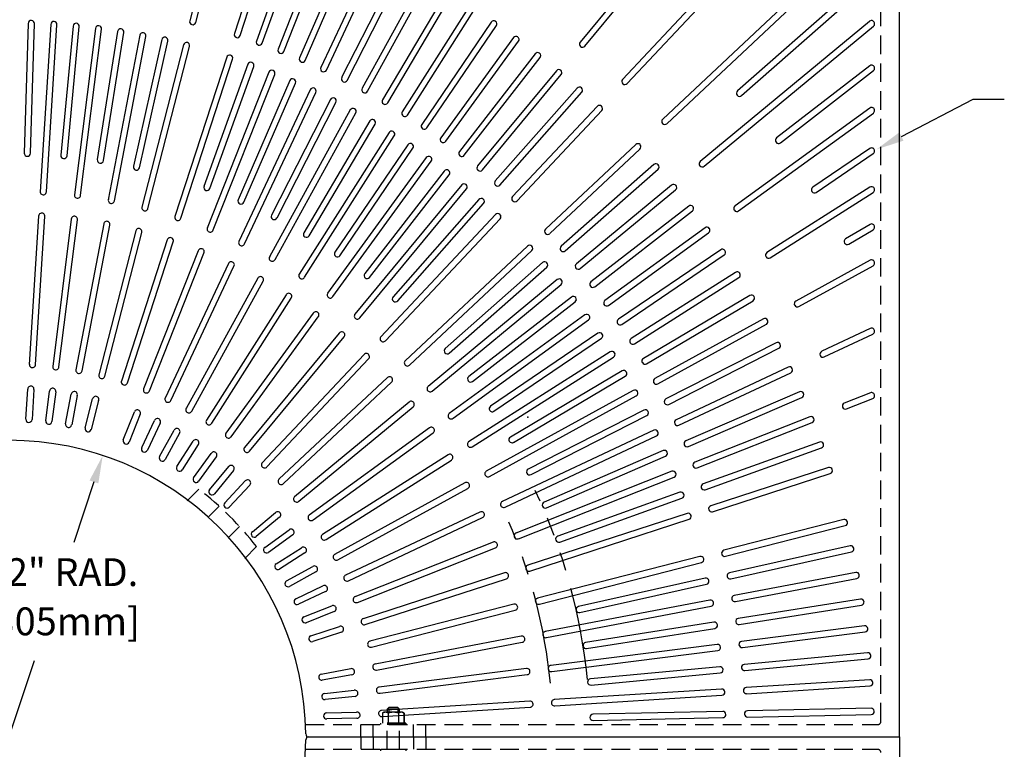
# Model space of a CAD drawing. Extents: x 0 to 191, y 0 to 136.
# Drawn here: x 65 to 105, y 75 to 104 of the extents above; entities that cross this region are included whole.
import ezdxf
from ezdxf.enums import TextEntityAlignment as Align

# ---------------------------------------------------------------- set-up
doc = ezdxf.new("R2010")
doc.units = 0
doc.header["$LTSCALE"] = 3
doc.header["$MEASUREMENT"] = 0
doc.linetypes.add('HIDDEN', pattern=[0.375, 0.25, -0.125])
doc.linetypes.add('PHANTOM', pattern=[2.5, 1.25, -0.25, 0.25, -0.25, 0.25, -0.25])
for name, color, linetype in [('DIMS', 1, 'CONTINUOUS'), ('HIDDEN', 5, 'HIDDEN'), ('PHANTOM', 1, 'PHANTOM'), ('TOP', 3, 'CONTINUOUS')]:
    doc.layers.add(name, color=color, linetype=linetype)
doc.styles.add('SIMPLEX', font='simplex')

msp = doc.modelspace()

# ---------------------------------------------------------------- linework, layer by layer
at = {"layer": 'DIMS'}
for p, q in [((100.954, 99.347), (103.86, 100.855)), ((103.86, 100.855), (105.114, 100.855)), ((68.308, 85.376), (67.492, 82.926)), ((65.897, 78.136), (64.872, 75.058))]:
    msp.add_line(p, q, dxfattribs=at)
for points in [[(101.04, 99.18), (100.868, 99.513), (99.956, 98.829)], [(68.13, 85.435), (68.486, 85.316), (68.663, 86.443)]]:
    msp.add_solid(points, dxfattribs=at)
at = {"layer": 'HIDDEN'}
for p, q in [((100.122, 75.682), (100.122, 110.184)), ((72.081, 84.603), (72.55, 85.08)), ((72.923, 83.95), (73.369, 84.395)), ((73.751, 83.123), (74.197, 83.569)), ((74.407, 82.281), (74.877, 82.757)), ((80.038, 76.058), (79.98, 76.024)), ((80.788, 76.058), (80.038, 76.058)), ((80.225, 76.245), (80.163, 76.183)), ((80.163, 76.183), (80.163, 76.058)), ((80.663, 76.183), (80.163, 76.183)), ((80.6, 76.245), (80.225, 76.245)), ((80.225, 76.151), (80.225, 76.089)), ((80.663, 76.183), (80.6, 76.245)), ((80.6, 76.151), (80.6, 76.089)), ((80.663, 76.058), (80.663, 76.183)), ((80.788, 76.058), (80.846, 76.024)), ((79.98, 76.024), (79.98, 75.62)), ((80.206, 76.024), (80.206, 75.62)), ((80.62, 76.024), (80.62, 75.62)), ((80.846, 76.024), (80.846, 75.62)), ((80.846, 75.62), (80.846, 76.024)), ((76.861, 75.558), (99.998, 75.558)), ((79.1, 75.058), (79.1, 75.558)), ((79.6, 75.058), (79.6, 75.558)), ((80.913, 75.62), (79.913, 75.62)), ((79.913, 75.558), (79.913, 75.62)), ((80.913, 75.558), (79.913, 75.558)), ((80.163, 74.558), (80.163, 75.558)), ((80.663, 74.558), (80.663, 75.558)), ((80.913, 75.62), (80.913, 75.558)), ((81.225, 75.058), (81.225, 75.558)), ((81.725, 75.058), (81.725, 75.558)), ((79.1, 75.058), (79.1, 74.558)), ((79.6, 75.058), (79.6, 74.558)), ((81.225, 75.058), (81.225, 74.558)), ((81.725, 75.058), (81.725, 74.558)), ((76.861, 74.558), (99.998, 74.558)), ((79.913, 74.558), (80.913, 74.558)), ((79.913, 74.495), (79.913, 74.558)), ((80.913, 74.558), (80.913, 74.495))]:
    msp.add_line(p, q, dxfattribs=at)
for centre, radius, start, end in [((64.872, 75.058), 12.625, 37.581, 52.545), ((80.093, 75.85), 0.208, 57.059, 122.941), ((80.413, 75.401), 0.657, 71.649, 108.351), ((80.733, 75.85), 0.208, 57.059, 122.941), ((99.998, 75.682), 0.124, 270, 0), ((99.998, 74.434), 0.124, 0, 90)]:
    msp.add_arc(centre, radius, start, end, dxfattribs=at)
at = {"layer": 'PHANTOM'}
for radius, end in [(23.5, 25.107), (22, 23.425)]:
    msp.add_arc((64.872, 75.058), radius, 5.671, end, dxfattribs=at)
at = {"layer": 'TOP'}
for p, q in [((100.872, 75.058), (100.872, 111.058)), ((93.627, 110.013), (87.961, 103.164)), ((97.568, 110.058), (89.68, 101.659)), ((88.154, 103.005), (93.821, 109.855)), ((89.863, 101.488), (97.714, 109.849)), ((73.424, 108.869), (72.18, 104.024)), ((72.422, 103.962), (73.666, 108.807)), ((75.53, 108.265), (73.985, 103.508)), ((74.222, 103.431), (75.768, 108.188)), ((76.568, 107.914), (74.874, 103.208)), ((99.663, 107.9), (91.302, 100.049)), ((75.109, 103.123), (76.803, 107.83)), ((77.594, 107.531), (75.753, 102.88)), ((91.473, 99.866), (99.833, 107.717)), ((75.985, 102.788), (77.827, 107.439)), ((78.608, 107.115), (76.622, 102.524)), ((76.851, 102.425), (78.838, 107.016)), ((79.608, 106.668), (77.479, 102.142)), ((77.705, 102.035), (79.834, 106.561)), ((80.594, 106.189), (78.323, 101.732)), ((78.546, 101.619), (80.817, 106.076)), ((99.666, 105.899), (94.324, 101.19)), ((81.564, 105.68), (79.154, 101.297)), ((79.373, 101.176), (81.783, 105.56)), ((94.489, 101.002), (99.83, 105.711)), ((82.518, 105.141), (79.971, 100.835)), ((80.187, 100.708), (82.733, 105.013)), ((83.454, 104.571), (80.774, 100.348)), ((80.985, 100.214), (83.665, 104.438)), ((65.654, 103.922), (65.489, 98.675)), ((65.739, 98.667), (65.904, 103.915)), ((84.372, 103.973), (81.56, 99.836)), ((99.669, 104.006), (92.819, 98.34)), ((99.872, 103.908), (99.872, 103.911)), ((66.56, 103.884), (66.134, 97.114)), ((66.385, 97.112), (66.81, 103.868)), ((67.465, 103.816), (66.971, 98.59)), ((67.22, 98.566), (67.714, 103.793)), ((68.367, 103.721), (67.517, 96.991)), ((67.767, 96.974), (68.615, 103.689)), ((69.265, 103.597), (68.444, 98.411)), ((68.691, 98.372), (69.512, 103.558)), ((81.767, 99.696), (84.578, 103.833)), ((92.978, 98.147), (99.827, 103.813)), ((70.16, 103.445), (68.889, 96.781)), ((69.137, 96.749), (70.405, 103.398)), ((71.049, 103.265), (69.904, 98.141)), ((70.148, 98.086), (71.293, 103.21)), ((85.27, 103.346), (82.33, 99.3)), ((82.533, 99.153), (85.473, 103.2)), ((71.932, 103.057), (70.245, 96.486)), ((70.491, 96.438), (72.174, 102.994)), ((73.676, 102.558), (71.58, 96.107)), ((71.822, 96.043), (73.914, 102.481)), ((86.149, 102.692), (83.083, 98.739)), ((83.281, 98.586), (86.346, 102.539)), ((74.535, 102.268), (72.757, 97.328)), ((75.385, 101.951), (72.888, 95.644)), ((72.992, 97.244), (74.771, 102.183)), ((87.006, 102.01), (83.818, 98.156)), ((99.672, 102.21), (95.907, 99.289)), ((96.06, 99.092), (99.824, 102.011)), ((99.872, 102.109), (99.872, 102.112)), ((73.126, 95.566), (75.618, 101.859)), ((76.225, 101.608), (74.14, 96.789)), ((84.011, 97.996), (87.199, 101.85)), ((77.053, 101.238), (74.165, 95.1)), ((74.369, 96.69), (76.454, 101.508)), ((74.397, 95.007), (77.279, 101.131)), ((87.842, 101.301), (84.534, 97.549)), ((84.722, 97.384), (88.03, 101.136)), ((77.869, 100.842), (75.486, 96.164)), ((75.709, 96.051), (78.092, 100.729)), ((78.673, 100.421), (75.405, 94.477)), ((88.655, 100.567), (85.231, 96.92)), ((85.413, 96.749), (88.837, 100.396)), ((99.675, 100.498), (94.226, 96.539)), ((99.872, 100.395), (99.872, 100.398)), ((75.631, 94.369), (78.892, 100.301)), ((79.463, 99.975), (76.79, 95.456)), ((94.373, 96.337), (99.821, 100.295)), ((77.006, 95.329), (79.678, 99.848)), ((80.238, 99.505), (76.604, 93.777)), ((76.823, 93.656), (80.449, 99.371)), ((80.999, 99.01), (78.048, 94.668)), ((78.254, 94.527), (81.205, 98.869)), ((90.21, 99.023), (86.564, 95.599)), ((86.735, 95.417), (90.381, 98.841)), ((99.678, 98.863), (97.367, 97.293)), ((99.872, 98.758), (99.872, 98.761)), ((81.743, 98.492), (77.756, 93.004)), ((77.967, 92.869), (81.945, 98.345)), ((97.508, 97.086), (99.818, 98.656)), ((82.471, 97.95), (79.253, 93.802)), ((90.95, 98.215), (87.198, 94.907)), ((87.363, 94.72), (91.115, 98.028)), ((79.451, 93.649), (82.668, 97.797)), ((83.181, 97.386), (78.857, 92.159)), ((79.059, 92.011), (83.374, 97.227)), ((91.665, 97.385), (87.811, 94.196)), ((87.97, 94.004), (91.824, 97.192)), ((99.681, 97.297), (95.516, 94.653)), ((99.872, 97.19), (99.872, 97.192)), ((83.873, 96.8), (80.402, 92.862)), ((95.65, 94.442), (99.814, 97.085)), ((80.589, 92.696), (84.061, 96.634)), ((92.353, 96.532), (88.4, 93.466)), ((84.547, 96.192), (79.904, 91.247)), ((80.096, 91.087), (84.729, 96.021)), ((88.554, 93.269), (92.506, 96.335)), ((93.014, 95.658), (88.967, 92.718)), ((99.685, 95.791), (98.699, 95.208)), ((98.826, 94.993), (99.811, 95.575)), ((99.872, 95.682), (99.872, 95.684)), ((89.114, 92.516), (93.161, 95.456)), ((85.835, 94.915), (80.89, 90.272)), ((93.647, 94.764), (89.51, 91.953)), ((81.072, 90.099), (86.006, 94.733)), ((89.65, 91.746), (93.787, 94.558)), ((86.449, 94.247), (82.511, 90.775)), ((82.676, 90.587), (86.614, 94.059)), ((99.688, 94.341), (96.686, 92.691)), ((96.807, 92.471), (99.808, 94.121)), ((99.872, 94.23), (99.872, 94.232)), ((87.041, 93.56), (81.814, 89.236)), ((94.252, 93.851), (90.028, 91.171)), ((90.162, 90.959), (94.386, 93.64)), ((81.985, 89.052), (87.2, 93.367)), ((87.611, 92.854), (83.463, 89.636)), ((94.827, 92.919), (90.522, 90.372)), ((83.616, 89.439), (87.764, 92.657)), ((90.649, 90.157), (94.955, 92.703)), ((88.159, 92.131), (82.671, 88.144)), ((95.374, 91.969), (90.99, 89.559)), ((82.83, 87.95), (88.306, 91.929)), ((91.111, 89.34), (95.494, 91.75)), ((99.695, 91.582), (97.731, 90.658)), ((88.684, 91.391), (84.341, 88.44)), ((84.482, 88.234), (88.824, 91.184)), ((97.837, 90.432), (99.801, 91.356)), ((99.872, 91.468), (99.872, 91.47)), ((95.89, 91.002), (91.433, 88.732)), ((91.547, 88.509), (96.003, 90.78)), ((89.185, 90.635), (83.457, 87.001)), ((83.604, 86.797), (89.319, 90.424)), ((96.375, 90.02), (91.849, 87.891)), ((89.662, 89.864), (85.143, 87.191)), ((85.271, 86.976), (89.789, 89.649)), ((91.956, 87.664), (96.482, 89.794)), ((65.556, 87.915), (65.632, 89.128)), ((65.881, 89.112), (65.805, 87.899)), ((66.361, 87.846), (66.514, 89.052)), ((66.762, 89.021), (66.609, 87.815)), ((67.162, 87.728), (67.389, 88.921)), ((67.635, 88.875), (67.407, 87.681)), ((90.115, 89.078), (84.171, 85.81)), ((84.304, 85.598), (90.235, 88.859)), ((96.83, 89.023), (92.239, 87.037)), ((92.339, 86.807), (96.929, 88.794)), ((99.702, 88.982), (98.646, 88.564)), ((99.872, 88.865), (99.872, 88.867)), ((67.952, 87.558), (68.255, 88.736)), ((68.497, 88.674), (68.195, 87.496)), ((98.738, 88.332), (99.794, 88.75)), ((69.495, 87.074), (69.942, 88.204)), ((70.175, 88.112), (69.727, 86.982)), ((90.543, 88.278), (85.865, 85.895)), ((85.979, 85.672), (90.656, 88.055)), ((97.253, 88.013), (92.602, 86.171)), ((70.241, 86.761), (70.758, 87.86)), ((70.984, 87.753), (70.467, 86.654)), ((92.694, 85.939), (97.345, 87.78)), ((70.964, 86.399), (71.55, 87.465)), ((71.769, 87.345), (71.184, 86.279)), ((90.946, 87.465), (84.808, 84.577)), ((84.927, 84.357), (91.052, 87.239)), ((71.665, 85.995), (72.316, 87.021)), ((72.527, 86.887), (71.876, 85.861)), ((97.644, 86.989), (92.937, 85.295)), ((72.338, 85.546), (73.053, 86.53)), ((91.322, 86.64), (86.504, 84.555)), ((86.603, 84.326), (91.422, 86.411)), ((93.022, 85.06), (97.728, 86.754)), ((73.255, 86.383), (72.54, 85.4)), ((72.982, 85.058), (73.757, 85.994)), ((73.949, 85.834), (73.175, 84.898)), ((91.673, 85.804), (85.366, 83.306)), ((98.002, 85.954), (93.245, 84.408)), ((93.322, 84.17), (98.08, 85.716)), ((73.594, 84.528), (74.426, 85.414)), ((74.608, 85.243), (73.776, 84.357)), ((85.472, 83.079), (91.765, 85.571)), ((91.997, 84.956), (87.058, 83.178)), ((87.143, 82.943), (92.082, 84.721)), ((74.712, 83.36), (75.649, 84.135)), ((92.295, 84.099), (85.844, 82.003)), ((75.808, 83.943), (74.871, 83.168)), ((85.935, 81.77), (92.372, 83.862)), ((98.621, 83.852), (93.776, 82.608)), ((93.838, 82.366), (98.683, 83.61)), ((75.215, 82.727), (76.197, 83.441)), ((76.344, 83.238), (75.361, 82.524)), ((75.675, 82.061), (76.701, 82.713)), ((76.835, 82.502), (75.809, 81.85)), ((98.881, 82.788), (93.999, 81.697)), ((94.054, 81.453), (98.935, 82.544)), ((92.809, 82.36), (86.238, 80.673)), ((86.315, 80.434), (92.871, 82.118)), ((76.094, 81.37), (77.159, 81.955)), ((77.279, 81.736), (76.215, 81.151)), ((99.107, 81.716), (94.193, 80.778)), ((93.024, 81.479), (87.901, 80.333)), ((87.955, 80.089), (93.079, 81.235)), ((94.24, 80.533), (99.154, 81.47)), ((76.467, 80.652), (77.568, 81.17)), ((77.674, 80.944), (76.574, 80.426)), ((93.212, 80.591), (86.549, 79.32)), ((99.299, 80.637), (94.359, 79.854)), ((76.797, 79.914), (77.926, 80.361)), ((78.018, 80.128), (76.889, 79.681)), ((86.61, 79.077), (93.259, 80.346)), ((94.398, 79.608), (99.338, 80.39)), ((93.372, 79.698), (88.186, 78.877)), ((77.077, 79.155), (78.234, 79.531)), ((78.311, 79.293), (77.154, 78.917)), ((88.226, 78.63), (93.411, 79.451)), ((99.457, 79.553), (94.495, 78.926)), ((94.526, 78.678), (99.489, 79.305)), ((93.504, 78.801), (86.774, 77.951)), ((86.819, 77.704), (93.535, 78.553)), ((99.581, 78.464), (94.602, 77.994)), ((94.625, 77.745), (99.605, 78.215)), ((77.495, 77.602), (78.689, 77.821)), ((93.607, 77.9), (88.38, 77.405)), ((88.404, 77.157), (93.63, 77.651)), ((78.736, 77.575), (77.54, 77.356)), ((99.671, 77.372), (94.679, 77.058)), ((77.629, 76.82), (78.835, 76.948)), ((93.682, 76.996), (86.912, 76.57)), ((94.695, 76.809), (99.687, 77.123)), ((78.866, 76.7), (77.655, 76.572)), ((86.942, 76.321), (93.698, 76.746)), ((77.715, 76.035), (78.926, 76.067)), ((93.729, 76.09), (88.481, 75.974)), ((99.73, 76.222), (94.729, 76.112)), ((78.942, 75.818), (77.722, 75.785)), ((88.486, 75.724), (93.737, 75.84)), ((94.734, 75.862), (99.735, 75.972)), ((76.995, 75.058), (100.872, 75.058)), ((100.872, 75.058), (100.872, 39.058))]:
    msp.add_line(p, q, dxfattribs=at)
for points in [[(65.696, 90.142, 1.06), (65.945, 90.126), (66.322, 96.111, 1.039), (66.072, 96.127), (65.695, 90.127)], [(66.641, 90.06, 1.06), (66.889, 90.029), (67.641, 95.979, 1.039), (67.393, 96.01), (66.639, 90.046)], [(67.58, 89.92, 1.06), (67.825, 89.873), (68.949, 95.764, 1.039), (68.703, 95.811), (67.577, 89.905)], [(68.508, 89.72, 1.06), (68.75, 89.658), (70.241, 95.467, 1.039), (69.999, 95.529), (68.504, 89.706)], [(69.421, 89.463, 1.06), (69.659, 89.386), (71.512, 95.089, 1.039), (71.274, 95.167), (69.417, 89.449)], [(70.317, 89.149, 1.06), (70.549, 89.057), (72.757, 94.633, 1.039), (72.524, 94.725), (70.311, 89.136)], [(71.191, 88.779, 1.06), (71.417, 88.673), (73.97, 94.099, 1.039), (73.744, 94.206), (71.184, 88.766)], [(72.04, 88.356, 1.06), (72.259, 88.235), (75.148, 93.49, 1.039), (74.929, 93.611), (72.033, 88.343)], [(72.861, 87.879, 1.06), (73.072, 87.745), (76.285, 92.809, 1.039), (76.074, 92.943), (72.853, 87.867)], [(73.65, 87.352, 1.06), (73.852, 87.205), (77.377, 92.057, 1.039), (77.175, 92.204), (73.641, 87.341)], [(74.405, 86.777, 1.06), (74.597, 86.618), (78.42, 91.238, 1.039), (78.227, 91.398), (74.395, 86.766)], [(75.122, 86.155, 1.06), (75.304, 85.984), (79.409, 90.356, 1.039), (79.227, 90.527), (75.112, 86.145)], [(75.798, 85.49, 1.06), (75.969, 85.308), (80.341, 89.413, 1.039), (80.17, 89.595), (75.788, 85.48)], [(76.432, 84.783, 1.06), (76.591, 84.59), (81.212, 88.413, 1.039), (81.053, 88.606), (76.421, 84.774)], [(77.02, 84.038, 1.06), (77.167, 83.836), (82.018, 87.361, 1.039), (81.871, 87.563), (77.008, 84.029)], [(77.56, 83.258, 1.06), (77.693, 83.046), (82.757, 86.26, 1.039), (82.623, 86.471), (77.547, 83.25)], [(78.049, 82.445, 1.06), (78.17, 82.226), (83.425, 85.115, 1.039), (83.305, 85.334), (78.037, 82.438)], [(78.487, 81.603, 1.06), (78.594, 81.377), (84.02, 83.93, 1.039), (83.913, 84.156), (78.474, 81.597)], [(78.871, 80.735, 1.06), (78.963, 80.502), (84.539, 82.71, 1.039), (84.447, 82.943), (78.858, 80.73)], [(79.2, 79.845, 1.06), (79.277, 79.607), (84.981, 81.46, 1.039), (84.904, 81.698), (79.186, 79.84)], [(79.472, 78.936, 1.06), (79.535, 78.693), (85.343, 80.185, 1.039), (85.281, 80.427), (79.458, 78.932)], [(79.687, 78.011, 1.06), (79.734, 77.766), (85.625, 78.889, 1.039), (85.578, 79.135), (79.673, 78.008)], [(79.843, 77.075, 1.06), (79.875, 76.827), (85.824, 77.579, 1.039), (85.793, 77.827), (79.829, 77.073)], [(79.94, 76.131, 1.06), (79.956, 75.881), (85.941, 76.258, 1.039), (85.926, 76.508), (79.926, 76.13)]]:
    msp.add_lwpolyline(points, format="xyb", dxfattribs=at)
for centre, radius, start, end in [((65.779, 103.918), 0.125, 88.2, 178.2), ((65.779, 103.918), 0.125, 358.2, 88.2), ((66.685, 103.876), 0.125, 86.4, 176.4), ((66.685, 103.876), 0.125, 356.4, 86.4), ((67.589, 103.805), 0.125, 84.6, 174.6), ((67.589, 103.805), 0.125, 354.6, 84.6), ((72.3, 103.993), 0.124, 165.6, 255.602), ((72.302, 103.993), 0.124, 255.598, 345.6), ((84.474, 103.904), 0.124, 55.802, 145.8), ((64.872, 75.058), 35, 55.798, 55.802), ((84.476, 103.902), 0.124, 325.8, 55.798), ((99.748, 103.911), 0.124, 0, 129.6), ((99.748, 103.908), 0.124, 309.6, 0), ((68.491, 103.705), 0.125, 82.8, 172.8), ((68.491, 103.705), 0.125, 352.8, 82.8), ((69.389, 103.577), 0.125, 81, 171), ((69.389, 103.577), 0.125, 351, 81), ((70.283, 103.421), 0.125, 79.2, 169.2), ((70.283, 103.421), 0.125, 349.2, 79.2), ((64.872, 75.058), 29.75, 75.598, 75.602), ((74.103, 103.47), 0.124, 162, 252.002), ((71.171, 103.237), 0.125, 77.4, 167.4), ((71.171, 103.237), 0.125, 347.4, 77.4), ((72.053, 103.026), 0.125, 75.6, 165.6), ((72.053, 103.026), 0.125, 345.6, 75.6), ((64.872, 75.058), 29.75, 71.998, 72.002), ((74.104, 103.469), 0.124, 251.998, 342), ((74.99, 103.166), 0.124, 160.2, 250.202), ((74.992, 103.165), 0.124, 250.198, 340.2), ((85.371, 103.274), 0.124, 54.002, 144), ((64.872, 75.058), 35, 53.998, 54.002), ((85.372, 103.272), 0.124, 324, 53.998), ((88.057, 103.085), 0.124, 140.4, 230.402), ((64.872, 75.058), 29.75, 70.198, 70.202), ((75.868, 102.834), 0.124, 158.4, 248.402), ((64.872, 75.058), 29.75, 68.398, 68.402), ((75.87, 102.833), 0.124, 248.398, 338.4), ((86.247, 102.616), 0.124, 52.202, 142.2), ((64.872, 75.058), 35, 52.198, 52.202), ((86.248, 102.615), 0.124, 322.2, 52.198), ((64.872, 75.058), 36.25, 50.398, 50.402), ((88.058, 103.084), 0.124, 230.398, 320.4), ((73.795, 102.519), 0.125, 72, 162), ((73.795, 102.519), 0.125, 342, 72), ((74.653, 102.226), 0.125, 70.2, 160.2), ((74.653, 102.226), 0.125, 340.2, 70.2), ((76.735, 102.475), 0.124, 156.6, 246.602), ((64.872, 75.058), 29.75, 66.598, 66.602), ((76.737, 102.474), 0.124, 246.598, 336.6), ((75.501, 101.905), 0.125, 68.4, 158.4), ((75.501, 101.905), 0.125, 338.4, 68.4), ((77.591, 102.089), 0.124, 154.8, 244.802), ((64.872, 75.058), 29.75, 64.798, 64.802), ((77.593, 102.088), 0.124, 244.798, 334.8), ((87.102, 101.931), 0.124, 50.402, 140.4), ((64.872, 75.058), 35, 50.398, 50.402), ((87.103, 101.929), 0.124, 320.4, 50.398), ((99.748, 102.112), 0.124, 0, 127.8), ((99.748, 102.109), 0.124, 307.8, 0), ((76.34, 101.558), 0.125, 66.6, 156.6), ((76.34, 101.558), 0.125, 336.6, 66.6), ((78.434, 101.676), 0.124, 153, 243.002), ((64.872, 75.058), 29.75, 62.998, 63.002), ((78.435, 101.675), 0.124, 242.998, 333), ((89.771, 101.574), 0.124, 136.8, 226.802), ((77.166, 101.185), 0.125, 64.8, 154.8), ((77.166, 101.185), 0.125, 334.8, 64.8), ((79.263, 101.237), 0.124, 151.2, 241.202), ((64.872, 75.058), 29.75, 61.198, 61.202), ((79.265, 101.236), 0.124, 241.198, 331.2), ((87.935, 101.219), 0.124, 48.602, 138.6), ((64.872, 75.058), 35, 48.598, 48.602), ((87.937, 101.218), 0.124, 318.6, 48.598), ((64.872, 75.058), 36.25, 46.798, 46.802), ((89.772, 101.573), 0.124, 226.798, 316.8), ((94.406, 101.097), 0.124, 131.4, 221.401), ((77.981, 100.786), 0.125, 63, 153), ((77.981, 100.786), 0.125, 333, 63), ((80.078, 100.772), 0.124, 149.4, 239.402), ((64.872, 75.058), 39.25, 41.399, 41.401), ((94.407, 101.095), 0.124, 221.399, 311.4), ((78.783, 100.361), 0.125, 61.2, 151.2), ((78.783, 100.361), 0.125, 331.2, 61.2), ((64.872, 75.058), 29.75, 59.398, 59.402), ((80.08, 100.771), 0.124, 239.398, 329.4), ((80.878, 100.282), 0.124, 147.6, 237.602), ((88.745, 100.482), 0.124, 46.802, 136.8), ((64.872, 75.058), 35, 46.798, 46.802), ((88.747, 100.481), 0.124, 316.8, 46.798), ((99.748, 100.398), 0.124, 0, 126), ((99.748, 100.395), 0.124, 306, 0), ((79.57, 99.912), 0.125, 59.4, 149.4), ((79.57, 99.912), 0.125, 329.4, 59.4), ((64.872, 75.058), 29.75, 57.598, 57.602), ((80.88, 100.281), 0.124, 237.598, 327.6), ((91.387, 99.958), 0.124, 133.2, 223.202), ((80.344, 99.438), 0.125, 57.6, 147.6), ((80.344, 99.438), 0.125, 327.6, 57.6), ((81.663, 99.766), 0.124, 145.8, 235.802), ((64.872, 75.058), 29.75, 55.798, 55.802), ((81.664, 99.765), 0.124, 235.798, 325.8), ((64.872, 75.058), 36.25, 43.198, 43.202), ((91.388, 99.957), 0.124, 223.198, 313.2), ((82.431, 99.227), 0.124, 144, 234.002), ((64.872, 75.058), 29.75, 53.998, 54.002), ((82.432, 99.226), 0.124, 233.998, 324), ((95.983, 99.191), 0.124, 127.8, 217.801), ((81.102, 98.94), 0.125, 55.8, 145.8), ((81.102, 98.94), 0.125, 325.8, 55.8), ((83.181, 98.663), 0.124, 142.2, 232.202), ((90.295, 98.933), 0.124, 43.202, 133.2), ((90.296, 98.931), 0.124, 313.2, 43.198), ((64.872, 75.058), 39.25, 37.799, 37.801), ((95.984, 99.19), 0.124, 217.799, 307.8), ((99.748, 98.761), 0.124, 0, 124.2), ((99.748, 98.758), 0.124, 304.2, 0), ((64.872, 75.058), 23.5, 5.4, 5.4), ((64.872, 75.058), 23.5, 9, 9), ((64.872, 75.058), 23.5, 12.6, 12.6), ((64.872, 75.058), 23.5, 19.8, 19.8), ((64.872, 75.058), 23.5, 23.4, 23.4), ((64.872, 75.058), 23.5, 27, 27), ((64.872, 75.058), 23.5, 30.6, 30.6), ((64.872, 75.058), 23.5, 34.2, 34.2), ((64.872, 75.058), 23.5, 37.8, 37.8), ((64.872, 75.058), 23.5, 41.4, 41.4), ((64.872, 75.058), 23.5, 48.6, 48.6), ((64.872, 75.058), 23.5, 52.2, 52.2), ((64.872, 75.058), 23.5, 55.8, 55.8), ((64.872, 75.058), 23.5, 59.4, 59.4), ((64.872, 75.058), 23.5, 63, 63), ((64.872, 75.058), 23.5, 66.6, 66.6), ((64.872, 75.058), 23.5, 70.2, 70.2), ((64.872, 75.058), 23.5, 77.4, 77.4), ((64.872, 75.058), 23.5, 81, 81), ((64.872, 75.058), 23.5, 84.6, 84.6), ((64.872, 75.058), 23.5, 88.2, 88.2), ((64.872, 75.058), 23.5, 91.8, 91.8), ((64.872, 75.058), 23.5, 95.4, 95.4), ((64.872, 75.058), 23.5, 99, 99), ((64.872, 75.058), 23.5, 102.6, 102.6), ((64.872, 75.058), 23.5, 109.8, 109.8), ((64.872, 75.058), 23.5, 113.4, 113.4), ((64.872, 75.058), 23.5, 117, 117), ((64.872, 75.058), 23.5, 127.8, 127.8), ((64.872, 75.058), 23.5, 131.4, 131.4), ((64.872, 75.058), 23.5, 120.6, 120.6), ((64.872, 75.058), 23.5, 124.2, 124.2), ((64.872, 75.058), 23.5, 160.2, 160.2), ((64.872, 75.058), 23.5, 153, 153), ((64.872, 75.058), 23.5, 142.2, 142.2), ((64.872, 75.058), 23.5, 145.8, 145.8), ((64.872, 75.058), 23.5, 149.4, 149.4), ((64.872, 75.058), 23.5, 156.6, 156.6), ((64.872, 75.058), 23.5, 138.6, 138.6), ((64.872, 75.058), 23.5, 171, 171), ((64.872, 75.058), 23.5, 167.4, 167.4), ((64.872, 75.058), 23.5, 174.6, 174.6), ((64.872, 75.058), 23.5, 185.4, 185.4), ((64.872, 75.058), 23.5, 189, 189), ((64.872, 75.058), 23.5, 192.6, 192.6), ((64.872, 75.058), 23.5, 199.8, 199.8), ((64.872, 75.058), 23.5, 203.4, 203.4), ((64.872, 75.058), 23.5, 207, 207), ((64.872, 75.058), 23.5, 210.6, 210.6), ((64.872, 75.058), 23.5, 214.2, 214.2), ((64.872, 75.058), 23.5, 217.8, 217.8), ((64.872, 75.058), 23.5, 221.4, 221.4), ((64.872, 75.058), 23.5, 232.2, 232.2), ((64.872, 75.058), 23.5, 228.6, 228.6), ((64.872, 75.058), 23.5, 235.8, 235.8), ((64.872, 75.058), 23.5, 243, 243), ((64.872, 75.058), 23.5, 239.4, 239.4), ((64.872, 75.058), 23.5, 246.6, 246.6), ((64.872, 75.058), 23.5, 250.2, 250.2), ((64.872, 75.058), 23.5, 257.4, 257.4), ((64.872, 75.058), 23.5, 261, 261), ((64.872, 75.058), 23.5, 264.6, 264.6), ((64.872, 75.058), 23.5, 271.8, 271.8), ((64.872, 75.058), 23.5, 268.2, 268.2), ((64.872, 75.058), 23.5, 354.6, 354.6), ((64.872, 75.058), 23.5, 351, 351), ((64.872, 75.058), 23.5, 347.4, 347.4), ((64.872, 75.058), 23.5, 340.2, 340.2), ((64.872, 75.058), 23.5, 325.8, 325.8), ((64.872, 75.058), 23.5, 333, 333), ((64.872, 75.058), 23.5, 336.6, 336.6), ((64.872, 75.058), 23.5, 329.4, 329.4), ((64.872, 75.058), 23.5, 275.4, 275.4), ((64.872, 75.058), 23.5, 279, 279), ((64.872, 75.058), 23.5, 282.6, 282.6), ((64.872, 75.058), 23.5, 289.8, 289.8), ((64.872, 75.058), 23.5, 307.8, 307.8), ((64.872, 75.058), 23.5, 311.4, 311.4), ((64.872, 75.058), 23.5, 293.4, 293.4), ((64.872, 75.058), 23.5, 300.6, 300.6), ((64.872, 75.058), 23.5, 297, 297), ((64.872, 75.058), 23.5, 304.2, 304.2), ((64.872, 75.058), 23.5, 318.6, 318.6), ((64.872, 75.058), 23.5, 322.2, 322.2), ((65.614, 98.671), 0.125, 178.2, 268.2), ((65.614, 98.671), 0.125, 268.2, 358.2), ((67.095, 98.578), 0.125, 174.6, 264.6), ((67.095, 98.578), 0.125, 264.6, 354.6), ((68.568, 98.392), 0.125, 171, 261), ((68.568, 98.392), 0.125, 261, 351), ((81.844, 98.418), 0.125, 54, 144), ((81.844, 98.418), 0.125, 324, 54), ((64.872, 75.058), 29.75, 52.198, 52.202), ((83.183, 98.662), 0.124, 232.198, 322.2), ((92.898, 98.244), 0.124, 129.6, 219.602), ((70.026, 98.114), 0.125, 167.4, 257.4), ((70.026, 98.114), 0.125, 257.4, 347.4), ((82.57, 97.873), 0.125, 52.2, 142.2), ((82.57, 97.873), 0.125, 322.2, 52.2), ((83.914, 98.077), 0.124, 140.4, 230.402), ((64.872, 75.058), 29.75, 50.398, 50.402), ((83.915, 98.075), 0.124, 230.398, 320.4), ((91.032, 98.122), 0.124, 41.402, 131.4), ((91.033, 98.121), 0.124, 311.4, 41.398), ((64.872, 75.058), 35, 41.398, 41.402), ((64.872, 75.058), 36.25, 39.598, 39.602), ((92.899, 98.243), 0.124, 219.598, 309.6), ((84.627, 97.467), 0.124, 138.6, 228.602), ((72.875, 97.286), 0.125, 160.2, 250.2), ((72.875, 97.286), 0.125, 250.2, 340.2), ((83.278, 97.306), 0.125, 50.4, 140.4), ((83.278, 97.306), 0.125, 320.4, 50.4), ((64.872, 75.058), 29.75, 48.598, 48.602), ((84.629, 97.466), 0.124, 228.598, 318.6), ((91.744, 97.289), 0.124, 39.602, 129.6), ((91.745, 97.288), 0.124, 309.6, 39.598), ((64.872, 75.058), 35, 39.598, 39.602), ((97.437, 97.19), 0.124, 124.2, 214.201), ((99.748, 97.192), 0.124, 0, 122.4), ((99.748, 97.19), 0.124, 302.4, 0), ((66.259, 97.113), 0.125, 173.056, 359.744), ((67.642, 96.982), 0.125, 169.456, 356.144), ((69.013, 96.765), 0.125, 165.856, 352.544), ((74.255, 96.74), 0.125, 156.6, 246.6), ((83.967, 96.717), 0.125, 48.6, 138.6), ((83.967, 96.717), 0.125, 318.6, 48.6), ((85.321, 96.836), 0.124, 136.8, 226.802), ((64.872, 75.058), 29.75, 46.798, 46.802), ((85.323, 96.834), 0.124, 226.798, 316.8), ((64.872, 75.058), 39.25, 34.199, 34.201), ((97.438, 97.188), 0.124, 214.199, 304.2), ((70.368, 96.462), 0.125, 162.256, 348.944), ((74.255, 96.74), 0.125, 246.6, 336.6), ((92.429, 96.434), 0.124, 37.802, 127.8), ((92.43, 96.433), 0.124, 307.8, 37.798), ((64.872, 75.058), 35, 37.798, 37.802), ((94.298, 96.439), 0.124, 126, 216.002), ((64.872, 75.058), 36.25, 35.998, 36.002), ((94.3, 96.437), 0.124, 215.998, 306), ((71.701, 96.075), 0.125, 158.656, 345.344), ((75.597, 96.108), 0.125, 153, 243), ((75.597, 96.108), 0.125, 243, 333), ((84.638, 96.107), 0.125, 46.8, 136.8), ((84.638, 96.107), 0.125, 316.8, 46.8), ((73.007, 95.605), 0.125, 155.056, 341.744), ((86.648, 95.509), 0.124, 133.2, 223.202), ((93.087, 95.558), 0.124, 36.002, 126), ((93.088, 95.556), 0.124, 306, 35.998), ((64.872, 75.058), 35, 35.998, 36.002), ((99.748, 95.684), 0.124, 0, 120.6), ((99.748, 95.682), 0.124, 300.6, 0), ((76.898, 95.393), 0.125, 149.4, 239.4), ((76.898, 95.393), 0.125, 239.4, 329.4), ((64.872, 75.058), 29.75, 43.198, 43.202), ((86.65, 95.507), 0.124, 223.198, 313.2), ((98.762, 95.102), 0.124, 120.6, 210.601), ((74.281, 95.053), 0.125, 151.456, 338.144), ((85.921, 94.824), 0.125, 43.2, 133.2), ((85.921, 94.824), 0.125, 313.2, 43.2), ((87.28, 94.814), 0.124, 131.4, 221.402), ((93.717, 94.662), 0.124, 34.202, 124.2), ((64.872, 75.058), 39.25, 30.599, 30.601), ((98.763, 95.1), 0.124, 210.599, 300.6), ((75.518, 94.423), 0.125, 147.856, 334.544), ((78.151, 94.597), 0.125, 145.8, 235.8), ((78.151, 94.597), 0.125, 235.8, 325.8), ((64.872, 75.058), 29.75, 41.398, 41.402), ((87.281, 94.813), 0.124, 221.398, 311.4), ((93.718, 94.66), 0.124, 304.2, 34.198), ((64.872, 75.058), 35, 34.198, 34.202), ((95.583, 94.549), 0.124, 122.4, 212.402), ((64.872, 75.058), 36.25, 32.398, 32.402), ((95.584, 94.547), 0.124, 212.398, 302.4), ((99.748, 94.232), 0.124, 0, 118.8), ((86.531, 94.153), 0.125, 41.4, 131.4), ((86.531, 94.153), 0.125, 311.4, 41.4), ((87.89, 94.101), 0.124, 129.6, 219.602), ((64.872, 75.058), 29.75, 39.598, 39.602), ((87.891, 94.099), 0.124, 219.598, 309.6), ((99.748, 94.23), 0.124, 298.8, 0), ((76.713, 93.716), 0.125, 144.256, 330.944), ((79.352, 93.725), 0.125, 142.2, 232.2), ((79.352, 93.725), 0.125, 232.2, 322.2), ((87.12, 93.463), 0.125, 39.6, 129.6), ((94.318, 93.746), 0.124, 32.402, 122.4), ((94.319, 93.744), 0.124, 302.4, 32.398), ((64.872, 75.058), 35, 32.398, 32.402), ((87.12, 93.463), 0.125, 309.6, 39.6), ((88.476, 93.368), 0.124, 127.8, 217.802), ((64.872, 75.058), 29.75, 37.798, 37.802), ((88.478, 93.367), 0.124, 217.798, 307.8), ((77.861, 92.936), 0.125, 140.656, 327.344), ((80.495, 92.779), 0.125, 138.6, 228.6), ((87.688, 92.755), 0.125, 37.8, 127.8), ((87.688, 92.755), 0.125, 307.8, 37.8), ((94.891, 92.812), 0.124, 30.602, 120.6), ((94.892, 92.81), 0.124, 300.6, 30.598), ((64.872, 75.058), 35, 30.598, 30.602), ((80.495, 92.779), 0.125, 228.6, 318.6), ((89.04, 92.618), 0.124, 126, 216.002), ((64.872, 75.058), 29.75, 35.998, 36.002), ((89.041, 92.616), 0.124, 215.998, 306), ((96.746, 92.582), 0.124, 118.8, 208.802), ((64.872, 75.058), 36.25, 28.798, 28.802), ((96.747, 92.58), 0.124, 208.798, 298.8), ((78.958, 92.085), 0.125, 137.056, 323.744), ((88.232, 92.03), 0.125, 36, 126), ((88.232, 92.03), 0.125, 306, 36), ((95.433, 91.86), 0.124, 28.802, 118.8), ((89.58, 91.85), 0.124, 124.2, 214.202), ((64.872, 75.058), 29.75, 34.198, 34.202), ((89.581, 91.849), 0.124, 214.198, 304.2), ((95.434, 91.858), 0.124, 298.8, 28.798), ((64.872, 75.058), 35, 28.798, 28.802), ((99.748, 91.47), 0.124, 0, 115.2), ((80, 91.167), 0.125, 133.456, 320.144), ((88.754, 91.288), 0.125, 34.2, 124.2), ((88.754, 91.288), 0.125, 304.2, 34.2), ((90.095, 91.066), 0.124, 122.4, 212.402), ((99.748, 91.468), 0.124, 295.2, 0), ((82.593, 90.681), 0.125, 131.4, 221.4), ((64.872, 75.058), 29.75, 32.398, 32.402), ((90.096, 91.064), 0.124, 212.398, 302.4), ((95.946, 90.892), 0.124, 27.002, 117), ((95.947, 90.89), 0.124, 297, 26.998), ((64.872, 75.058), 35, 26.998, 27.002), ((82.593, 90.681), 0.125, 221.4, 311.4), ((89.252, 90.53), 0.125, 32.4, 122.4), ((89.252, 90.53), 0.125, 302.4, 32.4), ((90.585, 90.266), 0.124, 120.6, 210.602), ((97.784, 90.546), 0.124, 115.2, 205.202), ((64.872, 75.058), 36.25, 25.198, 25.202), ((97.784, 90.544), 0.124, 205.198, 295.2), ((80.981, 90.185), 0.125, 129.856, 316.544), ((64.872, 75.058), 29.75, 30.598, 30.602), ((90.586, 90.264), 0.124, 210.598, 300.6), ((96.428, 89.908), 0.124, 25.202, 115.2), ((83.539, 89.538), 0.125, 127.8, 217.8), ((89.726, 89.756), 0.125, 30.6, 120.6), ((89.726, 89.756), 0.125, 300.6, 30.6), ((96.429, 89.906), 0.124, 295.2, 25.198), ((64.872, 75.058), 35, 25.198, 25.202), ((65.757, 89.127), 0.125, 352.879, 179.921), ((81.899, 89.144), 0.125, 126.256, 312.944), ((83.539, 89.538), 0.125, 217.8, 307.8), ((91.05, 89.45), 0.124, 118.8, 208.802), ((64.872, 75.058), 29.75, 28.798, 28.802), ((91.051, 89.449), 0.124, 208.798, 298.8), ((66.639, 89.044), 0.125, 349.279, 176.321), ((67.514, 88.906), 0.125, 345.679, 172.721), ((68.378, 88.712), 0.125, 342.079, 169.121), ((90.175, 88.968), 0.125, 28.8, 118.8), ((90.175, 88.968), 0.125, 298.8, 28.8), ((96.879, 88.91), 0.124, 23.402, 113.4), ((96.88, 88.908), 0.124, 293.4, 23.398), ((64.872, 75.058), 35, 23.398, 23.402), ((99.748, 88.867), 0.124, 0, 111.6), ((99.748, 88.865), 0.124, 291.6, 0), ((84.412, 88.337), 0.125, 124.2, 214.2), ((91.489, 88.621), 0.124, 117, 207.002), ((64.872, 75.058), 29.75, 26.998, 27.002), ((91.49, 88.619), 0.124, 206.998, 297), ((98.691, 88.449), 0.124, 111.6, 201.602), ((64.872, 75.058), 36.25, 21.598, 21.602), ((98.692, 88.447), 0.124, 201.598, 291.6), ((70.062, 88.165), 0.125, 334.879, 161.921), ((82.75, 88.047), 0.125, 122.656, 309.344), ((84.412, 88.337), 0.125, 214.2, 304.2), ((90.6, 88.167), 0.125, 27, 117), ((90.6, 88.167), 0.125, 297, 27), ((97.298, 87.897), 0.124, 21.602, 111.6), ((64.872, 75.058), 12.75, 93.6, 93.6), ((64.872, 75.058), 12.75, 100.8, 100.8), ((64.872, 75.058), 12.75, 115.2, 115.2), ((64.872, 75.058), 12.75, 122.4, 122.4), ((64.872, 75.058), 12.75, 144, 144), ((64.872, 75.058), 12.75, 129.6, 129.6), ((64.872, 75.058), 12.75, 158.4, 158.4), ((64.872, 75.058), 12.75, 151.2, 151.2), ((64.872, 75.058), 12.75, 79.2, 79.2), ((64.872, 75.058), 12.75, 86.4, 86.4), ((64.872, 75.058), 12.75, 64.8, 64.8), ((64.872, 75.058), 12.75, 57.6, 57.6), ((64.872, 75.058), 12.75, 50.4, 50.4), ((64.872, 75.058), 12.75, 36, 36), ((64.872, 75.058), 12.75, 28.8, 28.8), ((64.872, 75.058), 12.75, 21.6, 21.6), ((64.872, 75.058), 12.75, 201.6, 201.6), ((64.872, 75.058), 12.75, 208.8, 208.8), ((64.872, 75.058), 12.75, 216, 216), ((64.872, 75.058), 12.75, 230.4, 230.4), ((64.872, 75.058), 12.75, 237.6, 237.6), ((64.872, 75.058), 12.75, 244.8, 244.8), ((64.872, 75.058), 12.75, 259.2, 259.2), ((64.872, 75.058), 12.75, 266.4, 266.4), ((64.872, 75.058), 12.75, 273.6, 273.6), ((64.872, 75.058), 12.75, 280.8, 280.8), ((64.872, 75.058), 12.75, 295.2, 295.2), ((64.872, 75.058), 12.75, 302.4, 302.4), ((64.872, 75.058), 12.75, 309.6, 309.6), ((64.872, 75.058), 12.75, 324, 324), ((64.872, 75.058), 12.75, 331.2, 331.2), ((64.872, 75.058), 12.75, 338.4, 338.4), ((65.68, 87.907), 0.125, 176.4, 266.4), ((65.68, 87.907), 0.125, 266.4, 356.4), ((66.484, 87.83), 0.124, 172.8, 262.804), ((64.872, 75.058), 12.75, 82.796, 82.804), ((66.486, 87.83), 0.124, 262.796, 352.8), ((67.284, 87.705), 0.125, 169.2, 259.2), ((67.284, 87.705), 0.125, 259.2, 349.2), ((70.874, 87.814), 0.125, 331.279, 158.321), ((91.902, 87.778), 0.124, 115.2, 205.202), ((64.872, 75.058), 29.75, 25.198, 25.202), ((91.903, 87.777), 0.124, 205.198, 295.2), ((97.299, 87.895), 0.124, 291.6, 21.598), ((64.872, 75.058), 35, 21.598, 21.602), ((68.073, 87.527), 0.124, 165.6, 255.604), ((64.872, 75.058), 12.75, 75.596, 75.604), ((68.074, 87.527), 0.124, 255.596, 345.6), ((71.663, 87.411), 0.125, 327.679, 154.721), ((85.207, 87.084), 0.125, 120.6, 210.6), ((90.999, 87.352), 0.125, 25.2, 115.2), ((90.999, 87.352), 0.125, 295.2, 25.2), ((64.872, 75.058), 12, 0.586, 90), ((69.61, 87.028), 0.124, 158.4, 248.404), ((64.872, 75.058), 12.75, 68.396, 68.404), ((69.612, 87.027), 0.124, 248.396, 338.4), ((72.426, 86.961), 0.125, 324.079, 151.121), ((83.531, 86.899), 0.125, 119.056, 305.744), ((85.207, 87.084), 0.125, 210.6, 300.6), ((92.288, 86.923), 0.124, 113.4, 203.402), ((64.872, 75.058), 29.75, 23.398, 23.402), ((92.289, 86.921), 0.124, 203.398, 293.4), ((97.686, 86.872), 0.124, 19.802, 109.8), ((97.686, 86.871), 0.124, 289.8, 19.798), ((64.872, 75.058), 35, 19.798, 19.802), ((70.354, 86.707), 0.125, 154.8, 244.8), ((70.354, 86.707), 0.125, 244.8, 334.8), ((71.073, 86.34), 0.124, 151.2, 241.204), ((73.158, 86.463), 0.125, 320.479, 147.521), ((91.372, 86.525), 0.125, 23.4, 113.4), ((91.372, 86.525), 0.125, 293.4, 23.4), ((64.872, 75.058), 12.75, 61.196, 61.204), ((71.075, 86.339), 0.124, 241.196, 331.2), ((71.771, 85.928), 0.125, 147.6, 237.6), ((73.858, 85.92), 0.125, 316.879, 143.921), ((92.648, 86.056), 0.124, 111.6, 201.602), ((64.872, 75.058), 29.75, 21.598, 21.602), ((92.648, 86.054), 0.124, 201.598, 291.6), ((71.771, 85.928), 0.125, 237.6, 327.6), ((84.237, 85.704), 0.125, 115.456, 302.144), ((85.922, 85.783), 0.125, 117, 207), ((85.922, 85.783), 0.125, 207, 297), ((91.719, 85.687), 0.125, 21.6, 111.6), ((91.719, 85.687), 0.125, 291.6, 21.6), ((98.041, 85.836), 0.124, 18.002, 108), ((98.041, 85.834), 0.124, 288, 17.998), ((64.872, 75.058), 35, 17.998, 18.002), ((72.438, 85.474), 0.124, 144, 234.004), ((64.872, 75.058), 12.75, 53.996, 54.004), ((72.44, 85.472), 0.124, 233.996, 324), ((74.522, 85.334), 0.125, 313.279, 140.321), ((92.979, 85.178), 0.124, 109.8, 199.802), ((73.079, 84.978), 0.125, 140.4, 230.4), ((73.079, 84.978), 0.125, 230.4, 320.4), ((92.04, 84.839), 0.125, 19.8, 109.8), ((92.04, 84.839), 0.125, 289.8, 19.8), ((64.872, 75.058), 29.75, 19.798, 19.802), ((92.98, 85.176), 0.124, 199.798, 289.8), ((73.684, 84.443), 0.124, 136.8, 226.804), ((84.868, 84.467), 0.125, 111.856, 298.544), ((86.554, 84.44), 0.125, 113.4, 203.4), ((93.283, 84.29), 0.124, 108, 198.002), ((64.872, 75.058), 12.75, 46.796, 46.804), ((73.685, 84.442), 0.124, 226.796, 316.8), ((75.734, 84.044), 0.125, 306.079, 133.121), ((86.554, 84.44), 0.125, 203.4, 293.4), ((92.334, 83.981), 0.125, 18, 108), ((92.334, 83.981), 0.125, 288, 18), ((64.872, 75.058), 29.75, 17.998, 18.002), ((93.284, 84.288), 0.124, 197.998, 288), ((98.652, 83.732), 0.124, 14.402, 104.4), ((98.652, 83.73), 0.124, 284.4, 14.398), ((64.872, 75.058), 35, 14.398, 14.402), ((74.791, 83.265), 0.124, 129.6, 219.604), ((76.277, 83.344), 0.125, 302.479, 129.521), ((85.419, 83.193), 0.125, 108.256, 294.944), ((64.872, 75.058), 12.75, 39.596, 39.604), ((74.792, 83.263), 0.124, 219.596, 309.6), ((87.1, 83.06), 0.125, 109.8, 199.8), ((87.1, 83.06), 0.125, 199.8, 289.8), ((75.288, 82.625), 0.125, 126, 216), ((75.288, 82.625), 0.125, 216, 306), ((76.775, 82.612), 0.125, 298.879, 125.921), ((93.807, 82.488), 0.124, 104.4, 194.402), ((64.872, 75.058), 29.75, 14.398, 14.402), ((93.808, 82.486), 0.124, 194.398, 284.4), ((98.908, 82.667), 0.124, 12.602, 102.6), ((98.908, 82.665), 0.124, 282.6, 12.598), ((64.872, 75.058), 35, 12.598, 12.602), ((75.741, 81.957), 0.124, 122.4, 212.404), ((85.889, 81.887), 0.125, 104.656, 291.344), ((92.84, 82.239), 0.125, 14.4, 104.4), ((92.84, 82.239), 0.125, 284.4, 14.4), ((64.872, 75.058), 12.75, 32.396, 32.404), ((75.742, 81.955), 0.124, 212.396, 302.4), ((77.226, 81.849), 0.125, 295.279, 122.321), ((94.026, 81.575), 0.124, 102.6, 192.602), ((99.13, 81.594), 0.124, 10.802, 100.8), ((99.13, 81.592), 0.124, 280.8, 10.798), ((64.872, 75.058), 35, 10.798, 10.802), ((76.154, 81.26), 0.125, 118.8, 208.8), ((93.051, 81.357), 0.125, 12.6, 102.6), ((93.051, 81.357), 0.125, 282.6, 12.6), ((64.872, 75.058), 29.75, 12.598, 12.602), ((94.027, 81.574), 0.124, 192.598, 282.6), ((76.154, 81.26), 0.125, 208.8, 298.8), ((77.628, 81.06), 0.125, 291.679, 118.721), ((76.52, 80.54), 0.124, 115.2, 205.204), ((64.872, 75.058), 12.75, 25.196, 25.204), ((76.521, 80.538), 0.124, 205.196, 295.2), ((86.277, 80.553), 0.125, 101.056, 287.744), ((93.235, 80.468), 0.125, 10.8, 100.8), ((93.235, 80.468), 0.125, 280.8, 10.8), ((94.217, 80.657), 0.124, 100.8, 190.802), ((64.872, 75.058), 29.75, 10.798, 10.802), ((94.217, 80.655), 0.124, 190.798, 280.8), ((99.318, 80.515), 0.124, 9.002, 99), ((99.319, 80.513), 0.124, 279, 8.998), ((64.872, 75.058), 35, 8.998, 9.002), ((77.979, 80.247), 0.125, 288.079, 115.121), ((87.928, 80.211), 0.125, 102.6, 192.6), ((87.928, 80.211), 0.125, 192.6, 282.6), ((76.843, 79.797), 0.125, 111.6, 201.6), ((76.843, 79.797), 0.125, 201.6, 291.6), ((93.391, 79.575), 0.125, 9, 99), ((94.378, 79.732), 0.124, 99, 189.002), ((64.872, 75.058), 29.75, 8.998, 9.002), ((94.378, 79.73), 0.124, 188.998, 279), ((78.279, 79.414), 0.125, 284.479, 111.521), ((86.579, 79.199), 0.125, 97.456, 284.144), ((93.391, 79.575), 0.125, 279, 9), ((99.473, 79.43), 0.124, 7.202, 97.2), ((99.473, 79.428), 0.124, 277.2, 7.198), ((64.872, 75.058), 35, 7.198, 7.202), ((77.115, 79.037), 0.124, 108, 198.004), ((64.872, 75.058), 12.75, 17.996, 18.004), ((77.116, 79.035), 0.124, 197.996, 288), ((88.206, 78.753), 0.125, 99, 189), ((94.51, 78.803), 0.124, 97.2, 187.202), ((88.206, 78.753), 0.125, 189, 279), ((93.519, 78.677), 0.125, 7.2, 97.2), ((93.519, 78.677), 0.125, 277.2, 7.2), ((64.872, 75.058), 29.75, 7.198, 7.202), ((94.51, 78.801), 0.124, 187.198, 277.2), ((99.593, 78.341), 0.124, 5.402, 95.4), ((99.593, 78.339), 0.124, 275.4, 5.398), ((64.872, 75.058), 35, 5.398, 5.402), ((78.72, 77.699), 0.125, 277.279, 104.321), ((86.797, 77.827), 0.125, 93.856, 280.544), ((93.619, 77.775), 0.125, 5.4, 95.4), ((93.619, 77.775), 0.125, 275.4, 5.4), ((94.613, 77.87), 0.124, 95.4, 185.402), ((64.872, 75.058), 29.75, 5.398, 5.402), ((94.613, 77.868), 0.124, 185.398, 275.4), ((77.517, 77.479), 0.125, 100.365, 190.841), ((77.517, 77.479), 0.125, 190.841, 280.365), ((88.392, 77.281), 0.125, 95.4, 185.4), ((88.392, 77.281), 0.125, 185.4, 275.4), ((99.679, 77.249), 0.124, 3.602, 93.6), ((99.679, 77.247), 0.124, 273.6, 3.598), ((64.872, 75.058), 35, 3.598, 3.602), ((78.858, 76.825), 0.125, 273.679, 100.721), ((93.69, 76.871), 0.125, 3.6, 93.6), ((93.69, 76.871), 0.125, 273.6, 3.6), ((94.687, 76.935), 0.124, 93.6, 183.602), ((64.872, 75.058), 29.75, 3.598, 3.602), ((94.687, 76.933), 0.124, 183.598, 273.6), ((77.642, 76.696), 0.125, 96.026, 187.311), ((77.642, 76.696), 0.125, 187.311, 276.026), ((86.927, 76.445), 0.125, 90.256, 276.944), ((77.719, 75.91), 0.125, 91.535, 183.795), ((78.942, 75.943), 0.125, 270.079, 97.121), ((93.733, 75.965), 0.125, 1.8, 91.8), ((94.731, 75.988), 0.124, 91.267, 181.784), ((99.732, 76.098), 0.124, 1.71, 91.267), ((99.732, 76.096), 0.124, 271.267, 1.707), ((64.872, 75.058), 35, 1.707, 1.71), ((77.719, 75.91), 0.125, 183.795, 271.535), ((88.484, 75.849), 0.125, 91.267, 181.918), ((88.484, 75.849), 0.125, 181.918, 271.267), ((93.733, 75.965), 0.125, 271.8, 1.8), ((94.731, 75.986), 0.124, 181.78, 271.267), ((64.872, 75.058), 29.75, 1.78, 1.784), ((64.872, 75.058), 12, 270, 359.414), ((76.995, 75.182), 0.124, 180.586, 270), ((76.995, 74.934), 0.124, 90, 179.414)]:
    msp.add_arc(centre, radius, start, end, dxfattribs=at)
for p in [(84.75, 96.136), (85.847, 87.999)]:
    msp.add_point(p, dxfattribs=at)

# ---------------------------------------------------------------- texts
at = {"layer": 'DIMS', "style": 'SIMPLEX'}
for s, p in [('12" RAD.', (67.016, 81.579)), ('[305mm]', (66.948, 79.588))]:
    msp.add_text(s, height=1.125, dxfattribs=at).set_placement(p, align=Align.MIDDLE)

doc.saveas('drawing.dxf')
